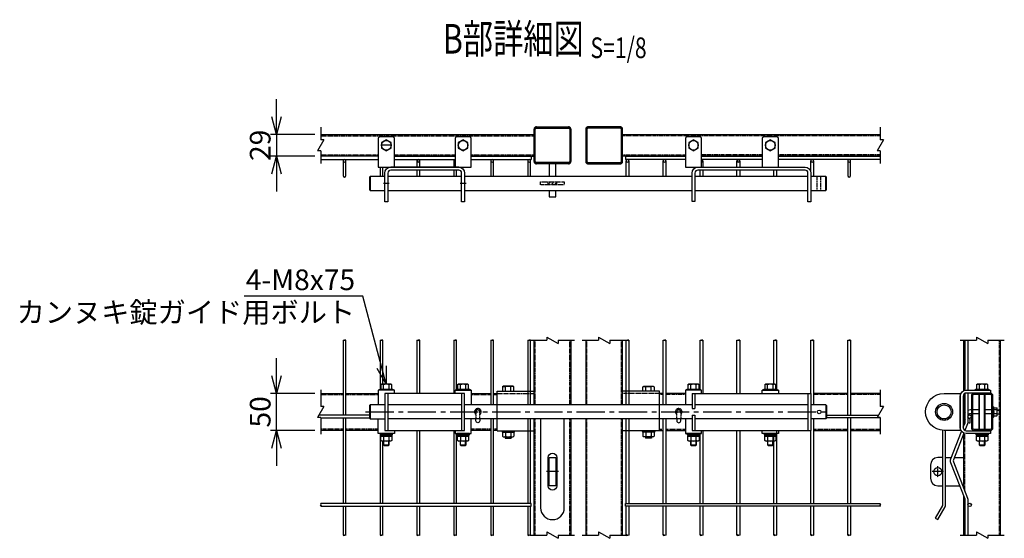
# Model space of a CAD drawing. Units: millimetres. Extents: x -714 to 8655, y 183 to 5056.
# Drawn here: x 7322 to 8655, y 2156 to 2859 of the extents above; entities that cross this region are included whole.
import ezdxf
from ezdxf.enums import TextEntityAlignment as Align

# ---------------------------------------------------------------- set-up
doc = ezdxf.new("R2010")
doc.units = ezdxf.units.MM
doc.header["$LTSCALE"] = 0.2
for name, pattern in [('CENTER', [2, 1.25, -0.25, 0.25, -0.25]), ('CENTER2', [28.575, 19.05, -3.175, 3.175, -3.175]), ('DASHED2', [9.525, 6.35, -3.175]), ('PHANTOM', [63.5, 31.75, -6.35, 6.35, -6.35, 6.35, -6.35])]:
    doc.linetypes.add(name, pattern=pattern)
for name, color, linetype in [('CENTER', 6, 'CENTER2'), ('DASH', 30, 'DASHED2'), ('L', 7, 'Continuous'), ('M', 82, 'Continuous'), ('PHAN', 52, 'PHANTOM'), ('TEXT', 150, 'Continuous')]:
    doc.layers.add(name, color=color, linetype=linetype)
doc.styles.add('NCE', font='romans.shx', dxfattribs={"width": 0.8, "bigfont": 'extfont.shx'})
doc.styles.get("Standard").update_dxf_attribs({"font": 'romans.shx', "width": 0.8, "bigfont": 'extfont.shx'})
doc.dimstyles.new('NCE_8', dxfattribs={"dimscale": 8, "dimtxt": 3.5, "dimasz": 3, "dimexe": 1, "dimexo": 1, "dimgap": 1, "dimtad": 1, "dimdsep": 46, "dimtxsty": 'NCE', "dimblk": 'OPEN30', "dimcen": 0, "dimclrd": 7, "dimclre": 7, "dimclrt": 256, "dimaunit": 1, "dimadec": 1, "dimazin": 0, "dimtfac": 1, "dimtix": 1, "dimtmove": 2, "dimatfit": 2, "dimldrblk": 'OPEN30', "dimfxl": 0, "dimtolj": 1, "dimtzin": 0, "dimarcsym": 0})

# ---------------------------------------------------------------- blocks, each defined once
blk = doc.blocks.new('Title & Scale')
at = {"layer": 'TEXT', "width": 0.75}
blk.add_attdef('図面名', text='', height=5, dxfattribs=at).set_placement((0, 0), align=Align.BOTTOM_RIGHT)
blk.add_attdef('縮尺', text='', height=3.5, dxfattribs=at).set_placement((0, -0.3), align=Align.BOTTOM_LEFT)
blk = doc.blocks.new('ナットM6')
at = {"layer": 'M'}
for p, q in [((0, 7), (0.8, 7)), ((0, 7), (0, -7)), ((0.8, 7), (0.8, -7)), ((5.4, 2.8), (1, 2.8)), ((1.2, 5.5), (5.4, 5.5)), ((6, -4.3), (6, 4.3)), ((0, -7), (0.8, -7)), ((5.4, -2.8), (1, -2.8)), ((1.2, -5.5), (5.4, -5.5))]:
    blk.add_line(p, q, dxfattribs=at)
for centre, radius, start, end in [((-6, 4.5), 7.26, 346.3756, 20.3771), ((-6.3, 0), 7.89, 339.5141, 20.4859), ((4.1, 4.1), 1.88, 4.3718, 47.3401), ((4.1, 4.1), 1.88, 312.6599, 355.6282), ((-0.7, 0), 6.65, 0.7487, 24.5305), ((-6, -4.5), 7.26, 339.6229, 13.6244), ((-0.7, 0), 6.65, 335.4695, 359.2513), ((4.1, -4.1), 1.88, 4.3718, 47.3401), ((4.1, -4.1), 1.88, 312.6599, 355.6282)]:
    blk.add_arc(centre, radius, start, end, dxfattribs=at)
blk = doc.blocks.new('横材繋37x54正面')
at = {"layer": 'DASH'}
blk.add_line((0, 23.8), (50, 23.8), dxfattribs=at)
at = {"layer": 'M'}
for p, q in [((0, 27), (50, 27)), ((0, -27), (0, 27)), ((11.2, 27), (11.2, 32.8)), ((18.8, 27), (18.8, 32.8)), ((0, -27), (50, -27)), ((6.1, -27), (7.5, -28.6)), ((7.5, -28.6), (7.5, -34)), ((7.5, -28.6), (22.5, -28.6)), ((7.5, -28.6), (22.5, -28.6)), ((9.4, -35.1), (20.6, -35.1)), ((11, -35.1), (11, -36.7)), ((11, -36.7), (11.3, -37)), ((11, -36.7), (19, -36.7)), ((11.2, -28.6), (11.2, -34)), ((11.3, -37), (11.3, -35.1)), ((11.3, -37), (18.7, -37)), ((18.7, -37), (18.7, -35.1)), ((18.7, -37), (19, -36.7)), ((18.8, -28.6), (18.8, -34)), ((19, -35.1), (19, -36.7)), ((23.9, -27), (22.5, -28.6)), ((22.5, -28.6), (22.5, -34))]:
    blk.add_line(p, q, dxfattribs=at)
blk.add_lwpolyline([(22.5, 27), (22.5, 32.8), (21.2, 33.5), (8.8, 33.5), (7.5, 32.8), (7.5, 27)], close=True, dxfattribs=at)
for centre, radius, start, end in [((15, 20.9), 12.4, 72.412, 107.588), ((9.4, -32.9), 2.17, 210, 330), ((15, -28.1), 7.04, 237.7958, 302.2042), ((20.6, -32.9), 2.17, 210, 330)]:
    blk.add_arc(centre, radius, start, end, dxfattribs=at)
at = {"layer": 'M', "extrusion": (0, 0, -1)}
blk.add_ellipse((9.4, 20.9), major_axis=(0, 12.4), ratio=0.5, start_param=5.976218, end_param=6.590153, dxfattribs=at)
at = {"layer": 'M'}
blk.add_ellipse((20.6, 20.9), major_axis=(0, 12.4), ratio=0.5, start_param=5.976218, end_param=6.590153, dxfattribs=at)
blk = doc.blocks.new('Break')
for p, q in [((-1.44, -2.5), (1.44, 2.5)), ((0, 2.5), (1.44, 2.5)), ((-1.44, -2.5), (0, -2.5))]:
    blk.add_line(p, q)
blk = doc.blocks.new('_OPEN30')
at = {"color": 0, "linetype": 'ByBlock'}
for p, q in [((-1, 0.268), (0, 0)), ((0, 0), (-1, -0.268)), ((0, 0), (-1, 0))]:
    blk.add_line(p, q, dxfattribs=at)
blk = doc.blocks.new('*D41')
at = {"layer": 'TEXT', "color": 7, "lineweight": -2}
for p, q in [((7669.7, 2376), (7669.7, 2400)), ((7721.7, 2352), (7661.7, 2352)), ((7669.7, 2302), (7669.7, 2352)), ((7721.7, 2302), (7661.7, 2302)), ((7669.7, 2278), (7669.7, 2254))]:
    blk.add_line(p, q, dxfattribs=at)
at = {"layer": 'TEXT', "color": 7, "lineweight": -2, "xscale": 24, "yscale": 24, "zscale": 24}
for p, rotation in [((7669.7, 2352), 270), ((7669.7, 2302), 90)]:
    blk.add_blockref('_OPEN30', p, dxfattribs=dict(at, rotation=rotation))
at = {"layer": 'TEXT', "insert": (7647.7, 2327), "char_height": 28, "attachment_point": 5, "rotation": 90, "style": 'NCE'}
blk.add_mtext('\\A1;50', dxfattribs=at)
blk = doc.blocks.new('*D42')
at = {"layer": 'TEXT', "color": 7, "lineweight": -2}
for p, q in [((7669.7, 2726.8), (7669.7, 2750.8)), ((7721.7, 2702.8), (7661.7, 2702.8)), ((7669.7, 2702.8), (7669.7, 2673.8)), ((7721.7, 2673.8), (7661.7, 2673.8)), ((7669.7, 2649.8), (7669.7, 2625.8))]:
    blk.add_line(p, q, dxfattribs=at)
at = {"layer": 'TEXT', "color": 7, "lineweight": -2, "xscale": 24, "yscale": 24, "zscale": 24}
for p, rotation in [((7669.7, 2702.8), 270), ((7669.7, 2673.8), 90)]:
    blk.add_blockref('_OPEN30', p, dxfattribs=dict(at, rotation=rotation))
at = {"layer": 'TEXT', "insert": (7647.7, 2688.3), "char_height": 28, "attachment_point": 5, "rotation": 90, "style": 'NCE'}
blk.add_mtext('\\A1;29', dxfattribs=at)
blk = doc.blocks.new('Break_Pipe')
blk.add_lwpolyline([(-0.5, 0, -0.388235), (0, 0)], format="xyb")
for centre, start, end in [((0.25, -0.27), 47.5641, 132.4359), ((0.25, 0.27), 227.5641, 312.4359)]:
    blk.add_arc(centre, 0.37, start, end)

msp = doc.modelspace()

# ---------------------------------------------------------------- linework, layer by layer
at = {"color": 1, "linetype": 'CENTER'}
for p, q in [((8565.375, 2238.498), (8565.375, 2253.498)), ((8572.875, 2245.998), (8557.875, 2245.998))]:
    msp.add_line(p, q, dxfattribs=at)
at = {"layer": 'CENTER', "ltscale": 10}
for p, q in [((7825.512, 2688.311), (7811.512, 2688.311)), ((7822.512, 2636.711), (7814.512, 2636.711)), ((7926.512, 2636.711), (7918.512, 2636.711)), ((7790.512, 2326.998), (8414.512, 2326.998)), ((8051.512, 2245.998), (8035.512, 2245.998))]:
    msp.add_line(p, q, dxfattribs=at)
at = {"layer": 'DASH'}
for p, q in [((7729.69, 2701.211), (8018.512, 2701.211)), ((8487.334, 2701.211), (8138.512, 2701.211)), ((7729.69, 2675.411), (7807.512, 2675.411)), ((7829.512, 2675.411), (7911.512, 2675.411)), ((7933.512, 2675.411), (8018.512, 2675.411)), ((8138.512, 2675.411), (8223.512, 2675.411)), ((8327.512, 2675.411), (8245.512, 2675.411)), ((8487.334, 2675.411), (8349.512, 2675.411)), ((8402.012, 2627.211), (8402.012, 2646.211)), ((8407.012, 2627.211), (8407.012, 2646.211)), ((8027.512, 2634.711), (8027.512, 2638.711)), ((8027.512, 2638.711), (8059.512, 2638.711)), ((8059.512, 2634.711), (8027.512, 2634.711)), ((8037.512, 2635.202), (8041.022, 2638.711)), ((8037.512, 2634.711), (8037.512, 2638.711)), ((8041.512, 2634.711), (8043.512, 2636.711)), ((8043.512, 2636.711), (8045.512, 2638.711)), ((8046.002, 2634.711), (8049.512, 2638.221)), ((8049.512, 2634.711), (8049.512, 2638.711)), ((8059.512, 2638.711), (8059.512, 2634.711)), ((8020.112, 2336.498), (8020.112, 2424.026)), ((8066.912, 2336.498), (8066.912, 2424.026)), ((8090.112, 2336.498), (8090.112, 2424.026)), ((8136.912, 2336.498), (8136.912, 2424.026)), ((8601.975, 2356.293), (8601.975, 2424.026)), ((8648.775, 2159.962), (8648.775, 2424.026)), ((8601.975, 2325.473), (8601.975, 2352.07)), ((8020.112, 2159.962), (8020.112, 2317.498)), ((8066.912, 2159.962), (8066.912, 2317.498)), ((8090.112, 2159.962), (8090.112, 2317.498)), ((8136.912, 2159.962), (8136.912, 2317.498)), ((8601.975, 2311.435), (8601.975, 2316.323)), ((8601.975, 2219.436), (8601.975, 2297.498)), ((8601.975, 2159.962), (8601.975, 2209.313))]:
    msp.add_line(p, q, dxfattribs=at)
for points in [[(7729.69, 2350.398), (7759.962, 2350.398)], [(7763.662, 2350.398), (7807.512, 2350.398)], [(7933.512, 2350.398), (7959.962, 2350.398)], [(7963.662, 2350.398), (7968.512, 2350.398)], [(8193.362, 2350.398), (8188.512, 2350.398)], [(8223.512, 2350.398), (8197.062, 2350.398)], [(8443.362, 2350.398), (8397.062, 2350.398)], [(8487.334, 2350.398), (8447.062, 2350.398)], [(7759.962, 2303.598), (7729.69, 2303.598)], [(7807.512, 2303.598), (7763.662, 2303.598)], [(7959.962, 2303.598), (7933.512, 2303.598)], [(7968.512, 2303.598), (7963.662, 2303.598)], [(8188.512, 2303.598), (8193.362, 2303.598)], [(8197.062, 2303.598), (8223.512, 2303.598)], [(8397.062, 2303.598), (8443.362, 2303.598)], [(8447.062, 2303.598), (8487.334, 2303.598)]]:
    msp.add_lwpolyline(points, dxfattribs=at)
at = {"layer": 'DASH', "ltscale": 0.2}
for points in [[(7945.112, 2317.498), (7945.112, 2326.998, 1), (7939.912, 2326.998), (7939.912, 2317.498)], [(8211.912, 2317.498), (8211.912, 2326.998, -1), (8217.112, 2326.998), (8217.112, 2317.498)]]:
    msp.add_lwpolyline(points, format="xyb", dxfattribs=at)
for centre, radius, start, end in [((7942.512, 2326.998), 4.5, 305.294395, 234.705605), ((7942.512, 2326.998), 3, 330.073565, 209.926435), ((8214.512, 2326.998), 4.5, 305.294395, 234.705605), ((8214.512, 2326.998), 3, 330.073565, 209.926435)]:
    msp.add_arc(centre, radius, start, end, dxfattribs=at)
at = {"layer": 'L'}
for p, q in [((7729.69, 2712.811), (7729.69, 2695.811)), ((8487.334, 2712.811), (8487.334, 2695.811)), ((7729.69, 2680.811), (7729.69, 2663.811)), ((8487.334, 2680.811), (8487.334, 2663.811)), ((8013.512, 2424.026), (8036.012, 2424.026)), ((8051.012, 2424.026), (8073.512, 2424.026)), ((8083.512, 2424.026), (8106.012, 2424.026)), ((8121.012, 2424.026), (8143.512, 2424.026)), ((8595.375, 2424.026), (8617.875, 2424.026)), ((8632.875, 2424.026), (8655.375, 2424.026)), ((7729.69, 2356.998), (7729.69, 2334.498)), ((8487.334, 2356.998), (8487.334, 2334.498)), ((7729.69, 2319.498), (7729.69, 2296.998)), ((8487.334, 2319.498), (8487.334, 2296.998)), ((8013.512, 2159.962), (8036.012, 2159.962)), ((8051.012, 2159.962), (8073.512, 2159.962)), ((8083.512, 2159.962), (8106.012, 2159.962)), ((8121.012, 2159.962), (8143.512, 2159.962)), ((8595.375, 2159.962), (8617.875, 2159.962)), ((8632.875, 2159.962), (8655.375, 2159.962))]:
    msp.add_line(p, q, dxfattribs=at)
at = {"layer": 'M'}
for p, q in [((7729.69, 2702.811), (8018.512, 2702.811)), ((8138.512, 2702.811), (8487.334, 2702.811)), ((7807.512, 2673.811), (7729.69, 2673.811)), ((7807.512, 2673.761), (7729.69, 2673.761)), ((7729.69, 2669.061), (7807.512, 2669.061)), ((7759.962, 2667.211), (7759.962, 2647.211)), ((7763.662, 2647.211), (7763.662, 2667.211)), ((7829.512, 2673.811), (7911.512, 2673.811)), ((7911.512, 2673.761), (7829.512, 2673.761)), ((7829.512, 2669.061), (7911.512, 2669.061)), ((7859.962, 2667.211), (7859.962, 2658.711)), ((7863.662, 2658.711), (7863.662, 2667.211)), ((7909.962, 2667.211), (7909.962, 2658.711)), ((7933.512, 2673.811), (8018.512, 2673.811)), ((8014.662, 2673.761), (7933.512, 2673.761)), ((7933.512, 2669.061), (8014.662, 2669.061)), ((7959.962, 2667.211), (7959.962, 2646.211)), ((7963.662, 2646.211), (7963.662, 2667.211)), ((8009.962, 2667.211), (8009.962, 2646.211)), ((8013.662, 2646.211), (8013.662, 2667.211)), ((8014.662, 2673.761), (8014.662, 2669.061)), ((8223.512, 2673.811), (8138.512, 2673.811)), ((8142.362, 2673.761), (8223.512, 2673.761)), ((8142.362, 2673.761), (8142.362, 2669.061)), ((8223.512, 2669.061), (8142.362, 2669.061)), ((8143.362, 2646.211), (8143.362, 2667.211)), ((8147.062, 2667.211), (8147.062, 2646.211)), ((8193.362, 2646.211), (8193.362, 2667.211)), ((8197.062, 2667.211), (8197.062, 2646.211)), ((8327.512, 2673.811), (8245.512, 2673.811)), ((8245.512, 2673.761), (8327.512, 2673.761)), ((8327.512, 2669.061), (8245.512, 2669.061)), ((8247.062, 2667.211), (8247.062, 2658.711)), ((8293.362, 2658.711), (8293.362, 2667.211)), ((8297.062, 2667.211), (8297.062, 2658.711)), ((8487.334, 2673.811), (8349.512, 2673.811)), ((8349.512, 2673.761), (8487.334, 2673.761)), ((8487.334, 2669.061), (8349.512, 2669.061)), ((8393.362, 2652.253), (8393.362, 2667.211)), ((8397.062, 2667.211), (8397.062, 2646.211)), ((8443.362, 2667.211), (8443.362, 2647.211)), ((8447.062, 2647.211), (8447.062, 2667.211)), ((7809.962, 2658.711), (7809.962, 2646.211)), ((7813.662, 2646.211), (7813.662, 2658.711)), ((7829.512, 2658.711), (7824.512, 2658.711)), ((7859.962, 2654.711), (7859.962, 2646.211)), ((7863.662, 2646.211), (7863.662, 2654.711)), ((7909.962, 2654.711), (7909.962, 2646.211)), ((7916.512, 2658.711), (7911.512, 2658.711)), ((7913.662, 2646.211), (7913.662, 2654.711)), ((8243.362, 2646.211), (8243.362, 2654.711)), ((8247.062, 2654.711), (8247.062, 2646.211)), ((8293.362, 2646.211), (8293.362, 2654.711)), ((8297.062, 2654.711), (8297.062, 2646.211)), ((8343.362, 2646.211), (8343.362, 2654.711)), ((8347.062, 2654.711), (8347.062, 2646.211)), ((7796.512, 2646.211), (7796.512, 2627.211)), ((7920.512, 2646.211), (7820.512, 2646.211)), ((8232.512, 2646.211), (7924.512, 2646.211)), ((8389.512, 2646.211), (8236.512, 2646.211)), ((8413.512, 2627.211), (8413.512, 2646.211)), ((7820.512, 2627.211), (7920.512, 2627.211)), ((7924.512, 2627.211), (8232.512, 2627.211)), ((8236.512, 2627.211), (8389.512, 2627.211)), ((8018.512, 2336.498), (8018.512, 2424.026)), ((8068.512, 2424.026), (8068.512, 2336.498)), ((8088.512, 2424.026), (8088.512, 2336.498)), ((8138.512, 2336.498), (8138.512, 2424.026)), ((8600.375, 2355.74), (8600.375, 2424.026)), ((8650.375, 2159.962), (8650.375, 2424.026)), ((7814.762, 2357.998), (7814.762, 2363.776)), ((7822.262, 2357.998), (7822.262, 2363.776)), ((7918.762, 2357.998), (7918.762, 2363.776)), ((7926.262, 2357.998), (7926.262, 2363.776)), ((8230.762, 2357.998), (8230.762, 2363.776)), ((8238.262, 2357.998), (8238.262, 2363.776)), ((8334.762, 2357.998), (8334.762, 2363.776)), ((8342.262, 2357.998), (8342.262, 2363.776)), ((8621.625, 2357.998), (8621.625, 2363.776)), ((8629.125, 2357.998), (8629.125, 2363.776)), ((7829.512, 2356.498), (7807.512, 2356.498)), ((7820.512, 2351.998), (7820.512, 2301.998)), ((7933.512, 2356.498), (7911.512, 2356.498)), ((7920.512, 2351.998), (7920.512, 2301.998)), ((8215.512, 2351.998), (8219.512, 2351.998)), ((8245.512, 2356.498), (8223.512, 2356.498)), ((8223.512, 2356.498), (8223.512, 2351.998)), ((8232.512, 2351.998), (8393.512, 2351.998)), ((8232.512, 2351.998), (8232.512, 2331.498)), ((8236.512, 2351.998), (8236.512, 2331.498)), ((8349.512, 2356.498), (8327.512, 2356.498)), ((8389.512, 2351.998), (8393.512, 2351.998)), ((8389.512, 2351.998), (8389.512, 2301.998)), ((8389.512, 2351.998), (8393.512, 2351.998)), ((8393.512, 2351.998), (8393.512, 2301.998)), ((8600.375, 2307.61), (8600.375, 2350.605)), ((8621.375, 2351.998), (8621.375, 2352.498)), ((8621.375, 2303.598), (8621.375, 2350.398)), ((8622.005, 2351.998), (8622.005, 2352.498)), ((8622.005, 2303.598), (8622.005, 2350.398)), ((8628.745, 2351.998), (8628.745, 2352.498)), ((8628.745, 2303.598), (8628.745, 2350.398)), ((8629.375, 2351.998), (8629.375, 2352.498)), ((8629.375, 2303.598), (8629.375, 2350.398)), ((7796.512, 2336.498), (7796.512, 2317.498)), ((7920.512, 2336.498), (7820.512, 2336.498)), ((8232.512, 2336.498), (7924.512, 2336.498)), ((8236.512, 2345.998), (8236.512, 2331.498)), ((8389.512, 2336.498), (8236.512, 2336.498)), ((8393.512, 2345.998), (8393.512, 2307.998)), ((8413.512, 2336.498), (8393.512, 2336.498)), ((8413.512, 2336.498), (8414.512, 2335.498)), ((8413.512, 2336.498), (8413.512, 2317.498)), ((8414.512, 2335.498), (8414.512, 2318.498)), ((8232.512, 2331.498), (8236.512, 2331.498)), ((8232.512, 2322.498), (8232.512, 2301.998)), ((8232.512, 2322.498), (8236.512, 2322.498)), ((8236.512, 2322.498), (8236.512, 2307.998)), ((8236.512, 2322.498), (8236.512, 2301.998)), ((8621.375, 2329.598), (8612.475, 2329.598)), ((8621.375, 2324.398), (8612.475, 2324.398)), ((8638.275, 2329.598), (8629.375, 2329.598)), ((8638.275, 2324.398), (8629.375, 2324.398)), ((8645.875, 2329.498), (8648.675, 2329.498)), ((8645.875, 2324.498), (8648.675, 2324.498)), ((7920.512, 2317.498), (7820.512, 2317.498)), ((8232.512, 2317.498), (7924.512, 2317.498)), ((8018.512, 2159.962), (8018.512, 2317.498)), ((8068.512, 2317.498), (8068.512, 2159.962)), ((8088.512, 2317.498), (8088.512, 2159.962)), ((8138.512, 2159.962), (8138.512, 2317.498)), ((8389.512, 2317.498), (8236.512, 2317.498)), ((8413.512, 2317.498), (8393.512, 2317.498)), ((8414.512, 2318.498), (8413.512, 2317.498)), ((7829.512, 2297.498), (7807.512, 2297.498)), ((7818.156, 2293.898), (7817.804, 2295.898)), ((7819.238, 2293.898), (7818.885, 2295.898)), ((7922.156, 2293.898), (7921.804, 2295.898)), ((7923.238, 2293.898), (7922.885, 2295.898)), ((8215.512, 2301.998), (8219.512, 2301.998)), ((8245.512, 2297.498), (8223.512, 2297.498)), ((8232.512, 2301.998), (8393.512, 2301.998)), ((8234.156, 2293.898), (8233.803, 2295.898)), ((8235.238, 2293.898), (8234.885, 2295.898)), ((8349.512, 2297.498), (8327.512, 2297.498)), ((8338.156, 2293.898), (8337.803, 2295.898)), ((8339.238, 2293.898), (8338.885, 2295.898)), ((8389.512, 2301.998), (8393.512, 2301.998)), ((8389.512, 2301.998), (8393.512, 2301.998)), ((8600.375, 2223.51), (8600.375, 2297.498)), ((8625.019, 2293.898), (8624.666, 2295.898)), ((8626.101, 2293.898), (8625.748, 2295.898)), ((7814.512, 2282.498), (7822.512, 2282.498)), ((7815.142, 2282.498), (7815.142, 2287.398)), ((7821.882, 2282.498), (7821.882, 2287.398)), ((7918.512, 2282.498), (7926.512, 2282.498)), ((7919.142, 2282.498), (7919.142, 2287.398)), ((7925.882, 2282.498), (7925.882, 2287.398)), ((8230.512, 2282.498), (8238.512, 2282.498)), ((8231.142, 2282.498), (8231.142, 2287.398)), ((8237.882, 2282.498), (8237.882, 2287.398)), ((8334.512, 2282.498), (8342.512, 2282.498)), ((8335.142, 2282.498), (8335.142, 2287.398)), ((8341.882, 2282.498), (8341.882, 2287.398)), ((8621.375, 2282.498), (8629.375, 2282.498)), ((8622.005, 2282.498), (8622.005, 2287.398)), ((8628.745, 2282.498), (8628.745, 2287.398)), ((8575.775, 2264.998), (8583.642, 2264.998)), ((8587.617, 2264.998), (8600.375, 2264.998)), ((8575.775, 2226.998), (8595.03, 2226.998)), ((8599.005, 2226.998), (8600.375, 2226.998)), ((8600.375, 2159.962), (8600.375, 2213.388))]:
    msp.add_line(p, q, dxfattribs=at)
for points in [[(8064.912, 2663.311), (8022.112, 2663.311, -0.41421356), (8020.112, 2665.311), (8020.112, 2711.311, -0.41421356), (8022.112, 2713.311), (8064.912, 2713.311, -0.41421356), (8066.912, 2711.311), (8066.912, 2665.311, -0.41421356)], [(8092.112, 2663.311), (8134.912, 2663.311, 0.41421356), (8136.912, 2665.311), (8136.912, 2711.311, 0.41421356), (8134.912, 2713.311), (8092.112, 2713.311, 0.41421356), (8090.112, 2711.311), (8090.112, 2665.311, 0.41421356)], [(7829.512, 2658.711), (7829.512, 2697.711, 0.41421356), (7827.512, 2699.711), (7809.512, 2699.711, 0.41421356), (7807.512, 2697.711), (7807.512, 2658.711)], [(7933.512, 2658.711), (7933.512, 2697.711, 0.41421356), (7931.512, 2699.711), (7913.512, 2699.711, 0.41421356), (7911.512, 2697.711), (7911.512, 2658.711)], [(8223.512, 2658.711), (8245.512, 2658.711), (8245.512, 2697.711, 0.41421356), (8243.512, 2699.711), (8225.512, 2699.711, 0.41421356), (8223.512, 2697.711)], [(8349.512, 2658.711), (8349.512, 2697.711, 0.41421356), (8347.512, 2699.711), (8329.512, 2699.711, 0.41421356), (8327.512, 2697.711), (8327.512, 2658.711)], [(7916.512, 2658.711, -0.41421356), (7924.512, 2650.711), (7924.512, 2611.711), (7920.512, 2611.711), (7920.512, 2650.711, 0.41421356), (7916.512, 2654.711), (7824.512, 2654.711, 0.41421356), (7820.512, 2650.711), (7820.512, 2611.711), (7816.512, 2611.711), (7816.512, 2650.711, -0.41421356), (7824.512, 2658.711)], [(8240.512, 2658.711), (8385.512, 2658.711, -0.41421356), (8393.512, 2650.711), (8393.512, 2611.711), (8389.512, 2611.711), (8389.512, 2650.711, 0.41421356), (8385.512, 2654.711), (8240.512, 2654.711, 0.41421356), (8236.512, 2650.711), (8236.512, 2612.12), (8232.512, 2612.12), (8232.512, 2650.711, -0.41421356), (8240.512, 2658.711)], [(8595.775, 2351.998), (8595.775, 2301.998), (8573.775, 2301.998, -1), (8573.775, 2351.998)], [(8595.775, 2348.498, -0.41421356), (8603.775, 2356.498), (8636.775, 2356.498), (8636.775, 2352.498), (8603.775, 2352.498, 0.41421356), (8599.775, 2348.498), (8599.775, 2305.498, 0.41421356), (8603.775, 2301.498), (8636.775, 2301.498), (8636.775, 2297.498), (8603.775, 2297.498, -0.41421356), (8595.775, 2305.498)], [(8614.075, 2301.998), (8636.675, 2301.998, 0.41421356), (8639.875, 2305.198), (8639.875, 2348.798, 0.41421356), (8636.675, 2351.998), (8614.075, 2351.998, 0.41421356), (8610.875, 2348.798), (8610.875, 2305.198, 0.41421356)], [(8614.075, 2303.598), (8636.675, 2303.598, 0.41421356), (8638.275, 2305.198), (8638.275, 2348.798, 0.41421356), (8636.675, 2350.398), (8614.075, 2350.398, 0.41421356), (8612.475, 2348.798), (8612.475, 2305.198, 0.41421356)], [(8027.512, 2317.498), (8027.512, 2196.998, 1), (8059.512, 2196.998), (8059.512, 2317.498)], [(8049.512, 2226.998, -1), (8037.512, 2226.998), (8037.512, 2264.998, -1), (8049.512, 2264.998)]]:
    msp.add_lwpolyline(points, format="xyb", close=True, dxfattribs=at)
for points in [[(7812.012, 2684.559), (7818.512, 2680.806), (7825.012, 2684.559), (7825.012, 2692.064), (7818.512, 2695.817), (7812.012, 2692.064)], [(7916.012, 2684.559), (7922.512, 2680.806), (7929.012, 2684.559), (7929.012, 2692.064), (7922.512, 2695.817), (7916.012, 2692.064)], [(8228.012, 2684.559), (8234.512, 2680.806), (8241.012, 2684.559), (8241.012, 2692.064), (8234.512, 2695.817), (8228.012, 2692.064)], [(8332.012, 2684.559), (8338.512, 2680.806), (8345.012, 2684.559), (8345.012, 2692.064), (8338.512, 2695.817), (8332.012, 2692.064)], [(7829.512, 2658.711), (7911.512, 2658.711)], [(7826.012, 2357.998), (7826.012, 2363.776), (7824.762, 2364.498), (7812.262, 2364.498), (7811.012, 2363.776), (7811.012, 2357.998)], [(7930.012, 2357.998), (7930.012, 2363.776), (7928.762, 2364.498), (7916.262, 2364.498), (7915.012, 2363.776), (7915.012, 2357.998)], [(8242.012, 2357.998), (8242.012, 2363.776), (8240.762, 2364.498), (8228.262, 2364.498), (8227.012, 2363.776), (8227.012, 2357.998)], [(8346.012, 2357.998), (8346.012, 2363.776), (8344.762, 2364.498), (8332.262, 2364.498), (8331.012, 2363.776), (8331.012, 2357.998)], [(8632.875, 2357.998), (8632.875, 2363.776), (8631.625, 2364.498), (8619.125, 2364.498), (8617.875, 2363.776), (8617.875, 2357.998)], [(7809.512, 2357.998), (7827.512, 2357.998), (7827.512, 2356.498), (7809.512, 2356.498)], [(7924.512, 2351.998), (7816.512, 2351.998), (7816.512, 2301.998), (7924.512, 2301.998)], [(7913.512, 2357.998), (7931.512, 2357.998), (7931.512, 2356.498), (7913.512, 2356.498)], [(8225.512, 2357.998), (8243.512, 2357.998), (8243.512, 2356.498), (8225.512, 2356.498)], [(8329.512, 2357.998), (8347.512, 2357.998), (8347.512, 2356.498), (8329.512, 2356.498)], [(8616.375, 2357.998), (8634.375, 2357.998), (8634.375, 2356.498), (8616.375, 2356.498)], [(7827.012, 2295.898), (7827.012, 2297.498), (7810.012, 2297.498), (7810.012, 2295.898)], [(7826.212, 2293.898), (7826.212, 2295.898), (7810.812, 2295.898), (7810.812, 2293.898)], [(7826.012, 2293.898), (7826.012, 2288.12), (7824.762, 2287.398), (7812.262, 2287.398), (7811.012, 2288.12), (7811.012, 2293.898)], [(7931.012, 2295.898), (7931.012, 2297.498), (7914.012, 2297.498), (7914.012, 2295.898)], [(7930.212, 2293.898), (7930.212, 2295.898), (7914.812, 2295.898), (7914.812, 2293.898)], [(7930.012, 2293.898), (7930.012, 2288.12), (7928.762, 2287.398), (7916.262, 2287.398), (7915.012, 2288.12), (7915.012, 2293.898)], [(8243.012, 2295.898), (8243.012, 2297.498), (8226.012, 2297.498), (8226.012, 2295.898)], [(8242.212, 2293.898), (8242.212, 2295.898), (8226.812, 2295.898), (8226.812, 2293.898)], [(8242.012, 2293.898), (8242.012, 2288.12), (8240.762, 2287.398), (8228.262, 2287.398), (8227.012, 2288.12), (8227.012, 2293.898)], [(8347.012, 2295.898), (8347.012, 2297.498), (8330.012, 2297.498), (8330.012, 2295.898)], [(8346.212, 2293.898), (8346.212, 2295.898), (8330.812, 2295.898), (8330.812, 2293.898)], [(8346.012, 2293.898), (8346.012, 2288.12), (8344.762, 2287.398), (8332.262, 2287.398), (8331.012, 2288.12), (8331.012, 2293.898)], [(8633.875, 2295.898), (8633.875, 2297.498), (8616.875, 2297.498), (8616.875, 2295.898)], [(8633.075, 2293.898), (8633.075, 2295.898), (8617.675, 2295.898), (8617.675, 2293.898)], [(8632.875, 2293.898), (8632.875, 2288.12), (8631.625, 2287.398), (8619.125, 2287.398), (8617.875, 2288.12), (8617.875, 2293.898)], [(8039.012, 2226.998), (8039.012, 2264.998), (8048.012, 2264.998), (8048.012, 2226.998)]]:
    msp.add_lwpolyline(points, close=True, dxfattribs=at)
for points in [[(8048.012, 2646.211), (8048.012, 2663.311), (8039.012, 2663.311), (8039.012, 2646.211)], [(7816.512, 2646.211), (7796.512, 2646.211), (7795.512, 2645.211), (7795.512, 2628.211), (7796.512, 2627.211), (7816.512, 2627.211)], [(8393.512, 2627.211), (8413.512, 2627.211), (8414.512, 2628.211), (8414.512, 2645.211), (8413.512, 2646.211), (8393.512, 2646.211)], [(8039.012, 2627.211), (8039.012, 2618.311), (8048.012, 2618.311), (8048.012, 2627.211)], [(7759.962, 2424.026), (7759.962, 2322.748)], [(7763.662, 2322.748), (7763.662, 2424.026)], [(7809.962, 2424.026), (7809.962, 2357.998)], [(7813.662, 2364.498), (7813.662, 2424.026)], [(7859.962, 2424.026), (7859.962, 2351.998)], [(7863.662, 2351.998), (7863.662, 2424.026)], [(7909.962, 2424.026), (7909.962, 2351.998)], [(7913.662, 2357.998), (7913.662, 2424.026)], [(7959.962, 2424.026), (7959.962, 2336.498)], [(7963.662, 2336.498), (7963.662, 2424.026)], [(8009.962, 2424.026), (8009.962, 2336.498)], [(8013.662, 2336.498), (8013.662, 2424.026)], [(8143.362, 2336.498), (8143.362, 2424.026)], [(8147.062, 2424.026), (8147.062, 2336.498)], [(8193.362, 2336.498), (8193.362, 2424.026)], [(8197.062, 2424.026), (8197.062, 2336.498)], [(8243.362, 2357.998), (8243.362, 2424.026)], [(8247.062, 2424.026), (8247.062, 2351.998)], [(8293.362, 2351.998), (8293.362, 2424.026)], [(8297.062, 2424.026), (8297.062, 2351.998)], [(8343.362, 2364.498), (8343.362, 2424.026)], [(8347.062, 2424.026), (8347.062, 2357.998)], [(8393.362, 2351.998), (8393.362, 2424.026)], [(8397.062, 2424.026), (8397.062, 2336.498)], [(8443.362, 2322.748), (8443.362, 2424.026)], [(8447.062, 2424.026), (8447.062, 2322.748)], [(8602.425, 2356.383), (8602.425, 2424.026)], [(8606.125, 2424.026), (8606.125, 2356.498)], [(7729.69, 2351.998), (7759.962, 2351.998)], [(7763.662, 2351.998), (7807.512, 2351.998)], [(7829.512, 2351.998), (7829.512, 2356.498), (7807.512, 2356.498), (7807.512, 2336.498)], [(7911.512, 2351.998), (7911.512, 2356.498), (7933.512, 2356.498), (7933.512, 2336.498)], [(7933.512, 2351.998), (7959.962, 2351.998)], [(7963.662, 2351.998), (7968.512, 2351.998)], [(8193.362, 2351.998), (8188.512, 2351.998)], [(8223.512, 2351.998), (8197.062, 2351.998)], [(8245.512, 2351.998), (8245.512, 2356.498), (8223.512, 2356.498), (8223.512, 2336.498)], [(8327.512, 2351.998), (8327.512, 2356.498), (8349.512, 2356.498), (8349.512, 2351.998)], [(8443.362, 2351.998), (8397.062, 2351.998)], [(8487.334, 2351.998), (8447.062, 2351.998)], [(7816.512, 2336.498), (7796.512, 2336.498), (7795.512, 2335.498), (7795.512, 2318.498), (7796.512, 2317.498), (7816.512, 2317.498)], [(7795.512, 2322.748), (7727.236, 2322.748)], [(8414.612, 2322.748), (8414.512, 2322.748)], [(8414.512, 2322.748), (8484.88, 2322.748)], [(8645.875, 2329.998), (8648.675, 2329.998), (8648.675, 2323.998), (8645.875, 2323.998)], [(7729.69, 2319.048), (7795.512, 2319.048)], [(7759.962, 2319.048), (7759.962, 2202.748)], [(7763.662, 2202.748), (7763.662, 2319.048)], [(7829.512, 2301.998), (7829.512, 2297.498), (7807.512, 2297.498), (7807.512, 2317.498)], [(7911.512, 2301.998), (7911.512, 2297.498), (7933.512, 2297.498), (7933.512, 2317.498)], [(7959.962, 2317.498), (7959.962, 2202.748)], [(7963.662, 2202.748), (7963.662, 2317.498)], [(8009.962, 2317.498), (8009.962, 2202.748)], [(8013.662, 2202.748), (8013.662, 2317.498)], [(8143.362, 2202.748), (8143.362, 2317.498)], [(8147.062, 2317.498), (8147.062, 2202.748)], [(8193.362, 2202.748), (8193.362, 2317.498)], [(8197.062, 2317.498), (8197.062, 2202.748)], [(8223.512, 2317.498), (8223.512, 2297.498), (8245.512, 2297.498), (8245.512, 2301.998)], [(8397.062, 2317.498), (8397.062, 2202.748)], [(8487.334, 2319.048), (8414.512, 2319.048)], [(8443.362, 2202.748), (8443.362, 2319.048)], [(8447.062, 2319.048), (8447.062, 2202.748)], [(8575.775, 2315.673), (8575.775, 2317.498), (8571.775, 2317.498), (8571.775, 2315.673)], [(7759.962, 2301.998), (7729.69, 2301.998)], [(7807.512, 2301.998), (7763.662, 2301.998)], [(7809.962, 2297.498), (7809.962, 2202.748)], [(7859.962, 2301.998), (7859.962, 2202.748)], [(7863.662, 2202.748), (7863.662, 2301.998)], [(7909.962, 2301.998), (7909.962, 2202.748)], [(7913.662, 2202.748), (7913.662, 2297.498)], [(7959.962, 2301.998), (7933.512, 2301.998)], [(7968.512, 2301.998), (7963.662, 2301.998)], [(8188.512, 2301.998), (8193.362, 2301.998)], [(8197.062, 2301.998), (8223.512, 2301.998)], [(8243.362, 2202.748), (8243.362, 2297.498)], [(8247.062, 2301.998), (8247.062, 2202.748)], [(8293.362, 2202.748), (8293.362, 2301.998)], [(8297.062, 2301.998), (8297.062, 2202.748)], [(8349.512, 2301.998), (8349.512, 2297.498), (8327.512, 2297.498), (8327.512, 2301.998)], [(8343.362, 2202.748), (8343.362, 2295.898)], [(8347.062, 2301.998), (8347.062, 2202.748)], [(8393.362, 2202.748), (8393.362, 2301.998)], [(8397.062, 2301.998), (8443.362, 2301.998)], [(8447.062, 2301.998), (8487.334, 2301.998)], [(7813.662, 2202.748), (7813.662, 2287.398)], [(7814.512, 2287.398), (7814.512, 2282.498), (7815.512, 2281.498), (7821.512, 2281.498), (7822.512, 2282.498), (7822.512, 2287.398)], [(7918.512, 2287.398), (7918.512, 2282.498), (7919.512, 2281.498), (7925.512, 2281.498), (7926.512, 2282.498), (7926.512, 2287.398)], [(8230.512, 2287.398), (8230.512, 2282.498), (8231.512, 2281.498), (8237.512, 2281.498), (8238.512, 2282.498), (8238.512, 2287.398)], [(8334.512, 2287.398), (8334.512, 2282.498), (8335.512, 2281.498), (8341.512, 2281.498), (8342.512, 2282.498), (8342.512, 2287.398)], [(8621.375, 2287.398), (8621.375, 2282.498), (8622.375, 2281.498), (8628.375, 2281.498), (8629.375, 2282.498), (8629.375, 2287.398)], [(7729.69, 2199.048), (8014.662, 2199.048), (8014.662, 2202.748), (7729.69, 2202.748)], [(8487.334, 2199.048), (8142.362, 2199.048), (8142.362, 2202.748), (8487.334, 2202.748)], [(7759.962, 2199.048), (7759.962, 2159.962)], [(7763.662, 2159.962), (7763.662, 2199.048)], [(7809.962, 2199.048), (7809.962, 2159.962)], [(7813.662, 2159.962), (7813.662, 2199.048)], [(7859.962, 2199.048), (7859.962, 2159.962)], [(7863.662, 2159.962), (7863.662, 2199.048)], [(7909.962, 2199.048), (7909.962, 2159.962)], [(7913.662, 2159.962), (7913.662, 2199.048)], [(7959.962, 2199.048), (7959.962, 2159.962)], [(7963.662, 2159.962), (7963.662, 2199.048)], [(8009.962, 2199.048), (8009.962, 2159.962)], [(8013.662, 2159.962), (8013.662, 2199.048)], [(8143.362, 2159.962), (8143.362, 2199.048)], [(8147.062, 2199.048), (8147.062, 2159.962)], [(8193.362, 2159.962), (8193.362, 2199.048)], [(8197.062, 2199.048), (8197.062, 2159.962)], [(8243.362, 2159.962), (8243.362, 2199.048)], [(8247.062, 2199.048), (8247.062, 2159.962)], [(8293.362, 2159.962), (8293.362, 2199.048)], [(8297.062, 2199.048), (8297.062, 2159.962)], [(8343.362, 2159.962), (8343.362, 2199.048)], [(8347.062, 2199.048), (8347.062, 2159.962)], [(8393.362, 2159.962), (8393.362, 2199.048)], [(8397.062, 2199.048), (8397.062, 2159.962)], [(8443.362, 2159.962), (8443.362, 2199.048)], [(8447.062, 2199.048), (8447.062, 2159.962)]]:
    msp.add_lwpolyline(points, dxfattribs=at)
for points in [[(8599.775, 2306.082), (8602.169, 2312.179, 0.09381757), (8602.425, 2313.532), (8602.425, 2352.263)], [(8606.125, 2352.498), (8606.125, 2313.532, -0.09381757), (8605.613, 2310.827), (8602.095, 2301.868)], [(8610.875, 2329.598), (8609.375, 2329.598, 0.09600518), (8606.125, 2328.968)], [(8610.875, 2324.398), (8609.375, 2324.398, 0.30674824), (8606.125, 2322.197)], [(7945.112, 2317.498), (7945.112, 2314.798, -1), (7939.912, 2314.798), (7939.912, 2317.498)], [(8211.912, 2317.498), (8211.912, 2314.798, 1), (8217.112, 2314.798), (8217.112, 2317.498)], [(8606.093, 2312.841, 0.09121677), (8609.175, 2312.2), (8609.175, 2317.404, -0.29117701), (8606.125, 2319.599)], [(7814.762, 2293.898), (7814.762, 2288.12, 0.15470054), (7822.262, 2288.12), (7822.262, 2293.898)], [(7918.762, 2293.898), (7918.762, 2288.12, 0.15470054), (7926.262, 2288.12), (7926.262, 2293.898)], [(8230.762, 2293.898), (8230.762, 2288.12, 0.15470054), (8238.262, 2288.12), (8238.262, 2293.898)], [(8334.762, 2293.898), (8334.762, 2288.12, 0.15470054), (8342.262, 2288.12), (8342.262, 2293.898)], [(8571.775, 2302.078), (8571.775, 2200.998, -0.06336406), (8571.66, 2200.097), (8561.788, 2182.998), (8565.252, 2180.998), (8575.345, 2198.48, 0.08463638), (8575.775, 2200.998), (8575.775, 2301.998)], [(8602.425, 2159.962), (8602.425, 2207.467, 0.09368981), (8602.17, 2208.818), (8582.95, 2257.759, -0.19188348), (8582.95, 2263.237), (8597.565, 2300.455)], [(8600.632, 2298.141), (8586.371, 2261.826, 0.18929903), (8586.39, 2259.121), (8605.614, 2210.169, -0.0937288), (8606.125, 2207.467), (8606.125, 2159.962)], [(8621.625, 2293.898), (8621.625, 2288.12, 0.15470054), (8629.125, 2288.12), (8629.125, 2293.898)], [(8571.775, 2264.998), (8565.375, 2264.998, 0.41421356), (8555.375, 2254.998), (8555.375, 2236.998, 0.41421356), (8565.375, 2226.998), (8571.775, 2226.998)]]:
    msp.add_lwpolyline(points, format="xyb", dxfattribs=at)
for centre, radius in [((7818.512, 2688.311), 6.5), ((7922.512, 2688.311), 6.5), ((8234.512, 2688.311), 6.5), ((8338.512, 2688.311), 6.5), ((8573.775, 2326.998), 11.5), ((8573.775, 2326.998), 9.5), ((8404.512, 2326.998), 2.5), ((8608.475, 2320.498), 2.35), ((8565.375, 2245.998), 5.5), ((8608.475, 2200.898), 2.35)]:
    msp.add_circle(centre, radius, dxfattribs=at)
for centre, radius, start, end in [((7761.812, 2667.211), 1.85, 0, 180), ((7761.812, 2667.211), 1.85, 180, 0), ((7861.812, 2667.211), 1.85, 0, 180), ((7861.812, 2667.211), 1.85, 180, 0), ((7911.812, 2667.211), 1.85, 99.332394, 180), ((7911.812, 2667.211), 1.85, 180, 260.667606), ((7961.812, 2667.211), 1.85, 0, 180), ((7961.812, 2667.211), 1.85, 180, 0), ((8011.812, 2667.211), 1.85, 0, 180), ((8011.812, 2667.211), 1.85, 180, 0), ((8145.212, 2667.211), 1.85, 0, 180), ((8145.212, 2667.211), 1.85, 180, 0), ((8195.212, 2667.211), 1.85, 0, 180), ((8195.212, 2667.211), 1.85, 180, 0), ((8245.212, 2667.211), 1.85, 0, 80.669019), ((8245.212, 2667.211), 1.85, 279.330981, 0), ((8295.212, 2667.211), 1.85, 0, 180), ((8295.212, 2667.211), 1.85, 180, 0), ((8395.212, 2667.211), 1.85, 0, 180), ((8395.212, 2667.211), 1.85, 180, 0), ((8445.212, 2667.211), 1.85, 0, 180), ((8445.212, 2667.211), 1.85, 180, 0), ((7761.812, 2647.211), 1.85, 180, 0), ((8445.212, 2647.211), 1.85, 180, 0), ((7818.512, 2351.946), 12.41, 72.412046, 107.587954), ((7922.512, 2351.946), 12.41, 72.412046, 107.587954), ((8234.512, 2351.946), 12.41, 72.412046, 107.587954), ((8338.512, 2351.946), 12.41, 72.412046, 107.587954), ((8625.375, 2351.946), 12.41, 72.412046, 107.587954), ((8609.375, 2320.898), 8.7, 143.02048, 216.97952), ((8645.675, 2326.998), 4, 318.590378, 41.409622)]:
    msp.add_arc(centre, radius, start, end, dxfattribs=at)
at = {"layer": 'M', "extrusion": (0, 0, -1)}
for centre, major_axis in [((7812.887, 2351.946), (0, 12.41)), ((7916.887, 2351.946), (0, 12.41)), ((8228.887, 2351.946), (0, 12.41)), ((8332.887, 2351.946), (0, 12.41)), ((8619.75, 2351.946), (0, 12.41)), ((7824.137, 2299.95), (0, -12.41)), ((7928.137, 2299.95), (0, -12.41)), ((8240.137, 2299.95), (0, -12.41)), ((8344.137, 2299.95), (0, -12.41)), ((8631, 2299.95), (0, -12.41))]:
    msp.add_ellipse(centre, major_axis=major_axis, ratio=0.5, start_param=5.97621761, end_param=6.59015301, dxfattribs=at)
at = {"layer": 'M'}
for centre, major_axis in [((7824.137, 2351.946), (0, 12.41)), ((7928.137, 2351.946), (0, 12.41)), ((8240.137, 2351.946), (0, 12.41)), ((8344.137, 2351.946), (0, 12.41)), ((8631, 2351.946), (0, 12.41)), ((7812.887, 2299.95), (0, -12.41)), ((7916.887, 2299.95), (0, -12.41)), ((8228.887, 2299.95), (0, -12.41)), ((8332.887, 2299.95), (0, -12.41)), ((8619.75, 2299.95), (0, -12.41))]:
    msp.add_ellipse(centre, major_axis=major_axis, ratio=0.5, start_param=5.97621761, end_param=6.59015301, dxfattribs=at)
at = {"layer": 'PHAN', "ltscale": 20}
for points in [[(8065.312, 2663.311), (8021.712, 2663.311, -0.41421356), (8018.512, 2666.511), (8018.512, 2710.111, -0.41421356), (8021.712, 2713.311), (8065.312, 2713.311, -0.41421356), (8068.512, 2710.111), (8068.512, 2666.511, -0.41421356)], [(8065.312, 2664.911), (8021.712, 2664.911, -0.41421356), (8020.112, 2666.511), (8020.112, 2710.111, -0.41421356), (8021.712, 2711.711), (8065.312, 2711.711, -0.41421356), (8066.912, 2710.111), (8066.912, 2666.511, -0.41421356)], [(8091.712, 2663.311), (8135.312, 2663.311, 0.41421356), (8138.512, 2666.511), (8138.512, 2710.111, 0.41421356), (8135.312, 2713.311), (8091.712, 2713.311, 0.41421356), (8088.512, 2710.111), (8088.512, 2666.511, 0.41421356)], [(8091.712, 2664.911), (8135.312, 2664.911, 0.41421356), (8136.912, 2666.511), (8136.912, 2710.111, 0.41421356), (8135.312, 2711.711), (8091.712, 2711.711, 0.41421356), (8090.112, 2710.111), (8090.112, 2666.511, 0.41421356)]]:
    msp.add_lwpolyline(points, format="xyb", close=True, dxfattribs=at)

# ---------------------------------------------------------------- block references
at = {"layer": 'L'}
for name, p, xscale, yscale, zscale, rotation in [('Break', (7729.69, 2688.311), 3, 3, 3, 180), ('Break', (8487.334, 2688.311), 3, 3, 3, 180), ('Break', (8043.512, 2424.026), 3, 3, 3, 270), ('Break', (8113.512, 2424.026), 3, 3, 3, 270), ('Break', (8625.375, 2424.026), 3, 3, 3, 270), ('Break', (7729.69, 2326.998), 3, 3, 3, 180), ('Break', (8487.334, 2326.998), 3, 3, 3, 180), ('Break_Pipe', (7729.69, 2200.898), -3.7, 3.7, 3.7, 89.99999999985212), ('Break_Pipe', (8487.334, 2200.898), 3.7, 3.7, 3.7, 270.0000000001479), ('Break_Pipe', (7761.812, 2159.962), 3.7, 3.7, 3.7, 180), ('Break_Pipe', (7811.812, 2159.962), 3.7, 3.7, 3.7, 180), ('Break_Pipe', (7861.812, 2159.962), 3.7, 3.7, 3.7, 180), ('Break_Pipe', (7911.812, 2159.962), 3.7, 3.7, 3.7, 180), ('Break_Pipe', (7961.812, 2159.962), 3.7, 3.7, 3.7, 180), ('Break_Pipe', (8011.812, 2159.962), 3.7, 3.7, 3.7, 180), ('Break', (8043.512, 2159.962), 3, 3, 3, 270), ('Break', (8113.512, 2159.962), 3, 3, 3, 270), ('Break_Pipe', (8145.212, 2159.962), 3.7, 3.7, 3.7, 180.0000000001479), ('Break_Pipe', (8195.212, 2159.962), 3.7, 3.7, 3.7, 180.0000000001479), ('Break_Pipe', (8245.212, 2159.962), 3.7, 3.7, 3.7, 180.0000000001479), ('Break_Pipe', (8295.212, 2159.962), 3.7, 3.7, 3.7, 180.0000000001479), ('Break_Pipe', (8345.212, 2159.962), 3.7, 3.7, 3.7, 180.0000000001479), ('Break_Pipe', (8395.212, 2159.962), 3.7, 3.7, 3.7, 180.0000000001479), ('Break_Pipe', (8445.212, 2159.962), 3.7, 3.7, 3.7, 180.0000000001479), ('Break', (8625.375, 2159.962), 3, 3, 3, 270)]:
    msp.add_blockref(name, p, dxfattribs=dict(at, xscale=xscale, yscale=yscale, zscale=zscale, rotation=rotation))
at = {"layer": 'L', "xscale": 3.7, "yscale": 3.7, "zscale": 3.7}
for p in [(7761.812, 2424.026), (7811.812, 2424.026), (7861.812, 2424.026), (7911.812, 2424.026), (7961.812, 2424.026), (8011.812, 2424.026), (8145.212, 2424.026), (8195.212, 2424.026), (8245.212, 2424.026), (8295.212, 2424.026), (8345.212, 2424.026), (8395.212, 2424.026), (8445.212, 2424.026)]:
    msp.add_blockref('Break_Pipe', p, dxfattribs=at)
at = {"layer": 'M'}
for name, p in [('横材繋37x54正面', (7968.512, 2328.198)), ('ナットM6', (8639.875, 2326.998))]:
    msp.add_blockref(name, p, dxfattribs=at)
at = {"layer": 'M', "xscale": -1}
msp.add_blockref('横材繋37x54正面', (8188.512, 2328.198), dxfattribs=at)
at = {"layer": 'TEXT', "xscale": 8, "yscale": 8, "zscale": 8}
msp.add_blockref('Title & Scale', (8095.004, 2800.167), dxfattribs=at).add_auto_attribs({'図面名': '%%UB部詳細図 ', '縮尺': '%%US=1/8'})

# ---------------------------------------------------------------- texts
at = {"layer": 'TEXT', "char_height": 28, "style": 'NCE'}
for s, insert, attachment_point in [('\\A1;4-M8x75', (7776.244, 2492.026), 9), ('\\A1;カンヌキ錠ガイド用ボルト', (7776.244, 2476.026), 3)]:
    msp.add_mtext(s, dxfattribs=dict(at, insert=insert, attachment_point=attachment_point))

# ---------------------------------------------------------------- dimensions: what is measured, and where the dimension line sits
at = {"layer": 'TEXT'}
for base, p1, p2, picture, middle in [((7669.69, 2673.811), (7729.69, 2702.811), (7729.69, 2673.811), '*D42', (7647.69, 2688.311)), ((7669.69, 2351.998), (7729.69, 2301.998), (7729.69, 2351.998), '*D41', (7647.69, 2326.998))]:
    dim = msp.add_linear_dim(base=base, p1=p1, p2=p2, angle=90, dimstyle='NCE_8', dxfattribs=at)
    dim.commit()
    dim.dimension.update_dxf_attribs({"geometry": picture, "text_midpoint": middle})

# ---------------------------------------------------------------- leaders
at = {"layer": 'TEXT', "annotation_type": 0, "has_hookline": 1, "hookline_direction": 1, "text_width": 150.4}
msp.add_leader([(7818.512, 2364.498), (7786.485, 2484.026), (7784.244, 2484.026)], dimstyle='NCE_8', override={"dimgap": 1, "dimtad": 1}, dxfattribs=at)

doc.saveas('drawing.dxf')
